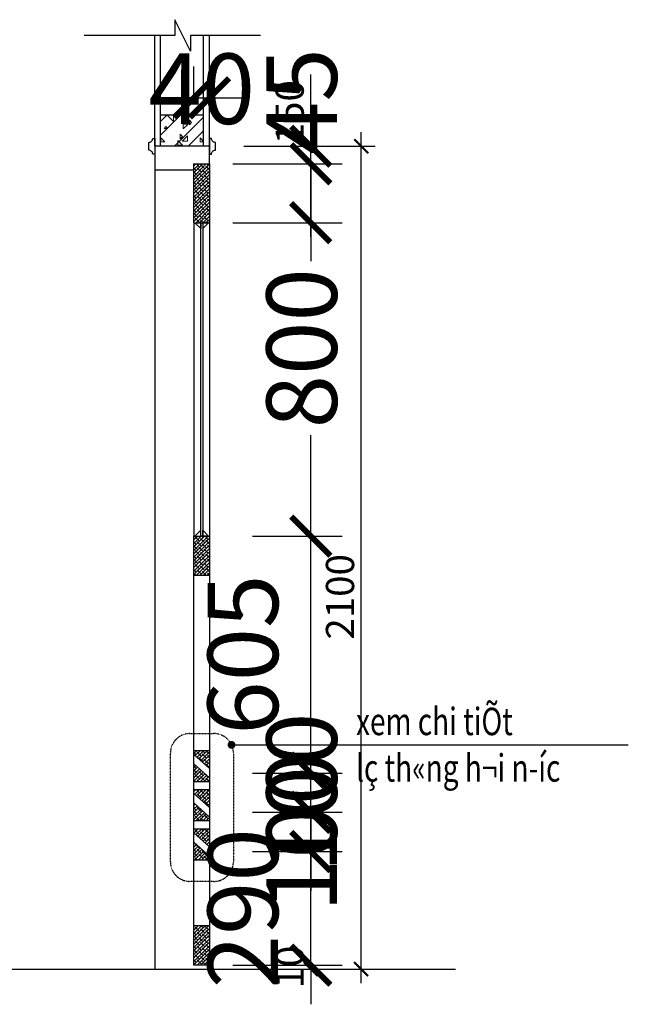
# Model space of a CAD drawing. Units: inches. Extents: x -862539 to 550374, y -242655 to 523054.
# Drawn here: x 348656 to 350210, y 89579 to 92092 of the extents above; entities that cross this region are included whole.
import ezdxf

# ---------------------------------------------------------------- set-up
doc = ezdxf.new("R2010")
doc.units = ezdxf.units.IN
doc.header["$MEASUREMENT"] = 0
doc.linetypes.add('HIDDEN2', pattern=[0.1875, 0.125, -0.0625])
doc.layers.get('DEFPOINTS').update_dxf_attribs({"lineweight": 13})
for name, color, linetype in [('01', 31, 'Continuous'), ('KINH', 140, 'Continuous'), ('NET', 9, 'Continuous'), ('NETKHUAT', 251, 'HIDDEN2'), ('NETNHO', 8, 'Continuous'), ('WALL', 3, 'Continuous')]:
    doc.layers.add(name, color=color, linetype=linetype)
doc.layers.add('hatch', color=8, linetype='Continuous', lineweight=9)
doc.layers.add('text', color=3, linetype='Continuous', lineweight=13)
doc.styles.add('SIMLI', font='vnsimli.shx', dxfattribs={"width": 0.7})
doc.styles.add('STYLE3', font='VNTIME.TTF', dxfattribs={"width": 0.7})
doc.dimstyles.new('100_S1-T220', dxfattribs={"dimscale": 100, "dimtxt": 1.8, "dimasz": 1, "dimexe": 0.8, "dimexo": 0.5, "dimgap": 0.6, "dimtad": 1, "dimdec": 0, "dimzin": 9, "dimtxsty": 'SIMLI', "dimblk1": 'ARCHTICK', "dimblk2": 'ARCHTICK', "dimsah": 1, "dimcen": 50, "dimdle": 0.5, "dimclrd": 3, "dimclre": 3, "dimclrt": 3, "dimadec": 0, "dimazin": 2, "dimtm": 1e-09, "dimtfac": 1, "dimtdec": 0, "dimtix": 1, "dimtmove": 2, "dimatfit": 3, "dimldrblk": 'DOT', "dimfxl": 0, "dimtzin": 0, "dimlwd": -1, "dimlwe": -1, "dimarcsym": 0})
doc.dimstyles.get("Standard").update_dxf_attribs({"dimtxt": 0.18, "dimasz": 0.18, "dimexe": 0.18, "dimexo": 0.0625, "dimgap": 0.09, "dimtad": 0, "dimtih": 1, "dimtoh": 1, "dimdec": 4, "dimzin": 0, "dimdsep": 46, "dimtxsty": 'Standard', "dimcen": 0.09, "dimadec": 0, "dimazin": 0, "dimtfac": 1, "dimtdec": 4, "dimtofl": 0, "dimtmove": 0, "dimatfit": 3, "dimfxl": 0, "dimtolj": 1, "dimtzin": 0, "dimarcsym": 0})
pattern_1 = [(45, (293200.944, 87802.9776), (-4.4194174, 4.4194174), []), (135, (293200.944, 87802.9776), (-13.25825215, 4.4194174), [15.625, -9.375])]
pattern_2 = [(45, (293200.944, 87702.9776), (-4.4194174, 4.4194174), []), (135, (293200.944, 87702.9776), (-13.25825215, 4.4194174), [15.625, -9.375])]

# ---------------------------------------------------------------- blocks, each defined once
blk = doc.blocks.new('_ARCHTICK')
at = {"color": 0, "linetype": 'ByBlock', "const_width": 0.15}
blk.add_lwpolyline([(-0.5, -0.5), (0.5, 0.5)], dxfattribs=at)
blk = doc.blocks.new('*D706')
at = {"layer": 'DEFPOINTS', "color": 0, "transparency": 16777216}
for p in [(349140.7, 91892.5), (349100.7, 91828.6), (349140.7, 91828.6)]:
    blk.add_point(p, dxfattribs=at)
at = {"layer": 'NETNHO', "color": 3, "transparency": 16777216}
for p, q in [((349100.7, 91878.6), (349100.7, 91972.5)), ((349140.7, 91878.6), (349140.7, 91972.5)), ((349100.7, 91892.5), (349000.7, 91892.5)), ((349100.7, 91892.5), (349140.7, 91892.5)), ((349140.7, 91892.5), (349240.7, 91892.5))]:
    blk.add_line(p, q, dxfattribs=at)
at = {"layer": 'NETNHO', "color": 3, "transparency": 16777216, "xscale": 100, "yscale": 100, "zscale": 100}
blk.add_blockref('_ARCHTICK', (349100.7, 91892.5), dxfattribs=at)
at = {"layer": 'NETNHO', "color": 3, "transparency": 16777216, "xscale": 100, "yscale": 100, "zscale": 100, "rotation": 180}
blk.add_blockref('_ARCHTICK', (349140.7, 91892.5), dxfattribs=at)
at = {"layer": 'NETNHO', "color": 3, "transparency": 16777216, "insert": (349120.7, 91892.5), "char_height": 180, "attachment_point": 5, "style": 'SIMLI'}
blk.add_mtext('40', dxfattribs=at)
blk = doc.blocks.new('_Dot')
at = {"color": 0, "linetype": 'ByBlock', "lineweight": -2}
blk.add_line((-0.5, 0), (-1, 0), dxfattribs=at)
at = {"color": 0, "linetype": 'ByBlock', "const_width": 0.5}
blk.add_lwpolyline([(-0.25, 0, 1), (0.25, 0, 1)], format="xyb", close=True, dxfattribs=at)
blk = doc.blocks.new('*D711')
at = {"layer": 'DEFPOINTS', "color": 0, "transparency": 16777216}
for p in [(349200.2, 91574), (349399.2, 91574), (349200.2, 90774)]:
    blk.add_point(p, dxfattribs=at)
at = {"layer": 'NETNHO', "color": 3, "transparency": 16777216}
for p, q in [((349399.2, 91624), (349399.2, 91475.5)), ((349250.2, 91574), (349479.2, 91574)), ((349399.2, 90724), (349399.2, 91031.5)), ((349250.2, 90774), (349479.2, 90774))]:
    blk.add_line(p, q, dxfattribs=at)
at = {"layer": 'NETNHO', "color": 3, "transparency": 16777216, "xscale": 100, "yscale": 100, "zscale": 100}
for p, rotation in [((349399.2, 91574), 90), ((349399.2, 90774), 270)]:
    blk.add_blockref('_ARCHTICK', p, dxfattribs=dict(at, rotation=rotation))
at = {"layer": 'NETNHO', "color": 3, "transparency": 16777216, "insert": (349399.2, 91253.5), "char_height": 180, "attachment_point": 5, "rotation": 90, "style": 'SIMLI'}
blk.add_mtext('800', dxfattribs=at)
blk = doc.blocks.new('*D712')
at = {"layer": 'DEFPOINTS', "color": 0, "transparency": 16777216}
for p in [(349228.2, 91769), (349527.8, 91769), (349228.2, 89669)]:
    blk.add_point(p, dxfattribs=at)
at = {"layer": 'NETNHO', "color": 8, "lineweight": -2, "transparency": 16777216}
for p, q in [((349527.8, 89633), (349527.8, 91805)), ((349228.2, 91769), (349563.8, 91769)), ((349228.2, 89669), (349563.8, 89669))]:
    blk.add_line(p, q, dxfattribs=at)
at = {"layer": 'NETNHO', "color": 8, "lineweight": -2, "transparency": 16777216, "xscale": 36, "yscale": 36, "zscale": 36}
for p, rotation in [((349527.8, 91769), 90), ((349527.8, 89669), 270)]:
    blk.add_blockref('_ARCHTICK', p, dxfattribs=dict(at, rotation=rotation))
at = {"layer": 'NETNHO', "color": 7, "transparency": 16777216, "insert": (349473.8, 90619), "char_height": 72, "attachment_point": 5, "rotation": 90}
blk.add_mtext('\\A1;2100', dxfattribs=at)
blk = doc.blocks.new('*D713')
at = {"layer": 'DEFPOINTS', "color": 0, "transparency": 16777216}
for p in [(349200.2, 89969), (349399.2, 89969), (349200.2, 89679)]:
    blk.add_point(p, dxfattribs=at)
at = {"layer": 'NETNHO', "color": 3, "transparency": 16777216}
for p, q in [((349399.2, 89969), (349399.2, 90069)), ((349250.2, 89969), (349479.2, 89969)), ((349399.2, 89679), (349399.2, 89969)), ((349250.2, 89679), (349479.2, 89679)), ((349399.2, 89679), (349399.2, 89579))]:
    blk.add_line(p, q, dxfattribs=at)
at = {"layer": 'NETNHO', "color": 3, "transparency": 16777216, "xscale": 100, "yscale": 100, "zscale": 100}
for p, rotation in [((349399.2, 89969), 270), ((349399.2, 89679), 90)]:
    blk.add_blockref('_ARCHTICK', p, dxfattribs=dict(at, rotation=rotation))
at = {"layer": 'NETNHO', "color": 3, "transparency": 16777216, "insert": (349249.2, 89824), "char_height": 180, "attachment_point": 5, "rotation": 90, "style": 'SIMLI'}
blk.add_mtext('290', dxfattribs=at)
blk = doc.blocks.new('*D714')
at = {"layer": 'DEFPOINTS', "color": 0, "transparency": 16777216}
for p in [(349200.2, 89679), (349200.2, 89669), (349399.2, 89679)]:
    blk.add_point(p, dxfattribs=at)
at = {"layer": 'NETNHO', "color": 8, "lineweight": -2, "transparency": 16777216}
for p, q in [((349399.2, 89679), (349399.2, 89715)), ((349200.2, 89679), (349435.2, 89679)), ((349200.2, 89669), (349435.2, 89669)), ((349399.2, 89669), (349399.2, 89633))]:
    blk.add_line(p, q, dxfattribs=at)
at = {"layer": 'NETNHO', "color": 8, "lineweight": -2, "transparency": 16777216, "xscale": 36, "yscale": 36, "zscale": 36}
for p, rotation in [((349399.2, 89679), 270), ((349399.2, 89669), 90)]:
    blk.add_blockref('_ARCHTICK', p, dxfattribs=dict(at, rotation=rotation))
at = {"layer": 'NETNHO', "color": 7, "transparency": 16777216, "insert": (349345.2, 89674), "char_height": 72, "attachment_point": 5, "rotation": 90}
blk.add_mtext('\\A1;10', dxfattribs=at)
blk = doc.blocks.new('*D715')
at = {"layer": 'DEFPOINTS', "color": 0, "transparency": 16777216}
for p in [(349200.2, 90169), (349399.2, 90169), (349200.2, 90069)]:
    blk.add_point(p, dxfattribs=at)
at = {"layer": 'NETNHO', "color": 3, "transparency": 16777216}
for p, q in [((349399.2, 90169), (349399.2, 90269)), ((349250.2, 90169), (349479.2, 90169)), ((349399.2, 90069), (349399.2, 90169)), ((349250.2, 90069), (349479.2, 90069)), ((349399.2, 90069), (349399.2, 89969))]:
    blk.add_line(p, q, dxfattribs=at)
at = {"layer": 'NETNHO', "color": 3, "transparency": 16777216, "xscale": 100, "yscale": 100, "zscale": 100}
for p, rotation in [((349399.2, 90169), 270), ((349399.2, 90069), 90)]:
    blk.add_blockref('_ARCHTICK', p, dxfattribs=dict(at, rotation=rotation))
at = {"layer": 'NETNHO', "color": 3, "transparency": 16777216, "insert": (349399.2, 90119), "char_height": 180, "attachment_point": 5, "rotation": 90, "style": 'SIMLI'}
blk.add_mtext('100', dxfattribs=at)
blk = doc.blocks.new('*D716')
at = {"layer": 'DEFPOINTS', "color": 0, "transparency": 16777216}
for p in [(349200.2, 90069), (349399.2, 90069), (349200.2, 89969)]:
    blk.add_point(p, dxfattribs=at)
at = {"layer": 'NETNHO', "color": 3, "transparency": 16777216}
for p, q in [((349399.2, 90069), (349399.2, 90169)), ((349250.2, 90069), (349479.2, 90069)), ((349399.2, 89969), (349399.2, 90069)), ((349250.2, 89969), (349479.2, 89969)), ((349399.2, 89969), (349399.2, 89869))]:
    blk.add_line(p, q, dxfattribs=at)
at = {"layer": 'NETNHO', "color": 3, "transparency": 16777216, "xscale": 100, "yscale": 100, "zscale": 100}
for p, rotation in [((349399.2, 90069), 270), ((349399.2, 89969), 90)]:
    blk.add_blockref('_ARCHTICK', p, dxfattribs=dict(at, rotation=rotation))
at = {"layer": 'NETNHO', "color": 3, "transparency": 16777216, "insert": (349399.2, 90019), "char_height": 180, "attachment_point": 5, "rotation": 90, "style": 'SIMLI'}
blk.add_mtext('100', dxfattribs=at)
blk = doc.blocks.new('*D717')
at = {"layer": 'DEFPOINTS', "color": 0, "transparency": 16777216}
for p in [(349200.2, 90774), (349399.2, 90774), (349200.2, 90169)]:
    blk.add_point(p, dxfattribs=at)
at = {"layer": 'NETNHO', "color": 3, "transparency": 16777216}
for p, q in [((349399.2, 90119), (349399.2, 90824)), ((349250.2, 90774), (349479.2, 90774)), ((349250.2, 90169), (349479.2, 90169))]:
    blk.add_line(p, q, dxfattribs=at)
at = {"layer": 'NETNHO', "color": 3, "transparency": 16777216, "xscale": 100, "yscale": 100, "zscale": 100}
for p, rotation in [((349399.2, 90774), 90), ((349399.2, 90169), 270)]:
    blk.add_blockref('_ARCHTICK', p, dxfattribs=dict(at, rotation=rotation))
at = {"layer": 'NETNHO', "color": 3, "transparency": 16777216, "insert": (349249.2, 90471.5), "char_height": 180, "attachment_point": 5, "rotation": 90, "style": 'SIMLI'}
blk.add_mtext('605', dxfattribs=at)
blk = doc.blocks.new('*D718')
at = {"layer": 'DEFPOINTS', "color": 0, "transparency": 16777216}
for p in [(349200.2, 91724), (349399.2, 91724), (349200.2, 91574)]:
    blk.add_point(p, dxfattribs=at)
at = {"layer": 'NETNHO', "color": 8, "lineweight": -2, "transparency": 16777216}
for p, q in [((349399.2, 91724), (349399.2, 91952)), ((349200.2, 91724), (349435.2, 91724)), ((349399.2, 91538), (349399.2, 91724)), ((349200.2, 91574), (349435.2, 91574))]:
    blk.add_line(p, q, dxfattribs=at)
at = {"layer": 'NETNHO', "color": 8, "lineweight": -2, "transparency": 16777216, "xscale": 36, "yscale": 36, "zscale": 36}
for p, rotation in [((349399.2, 91724), 90), ((349399.2, 91574), 270)]:
    blk.add_blockref('_ARCHTICK', p, dxfattribs=dict(at, rotation=rotation))
at = {"layer": 'NETNHO', "color": 7, "transparency": 16777216, "insert": (349345.2, 91856), "char_height": 72, "attachment_point": 5, "rotation": 90}
blk.add_mtext('\\A1;150', dxfattribs=at)
blk = doc.blocks.new('*D719')
at = {"layer": 'DEFPOINTS', "color": 0, "transparency": 16777216}
for p in [(349200.2, 91769), (349399.2, 91769), (349200.2, 91724)]:
    blk.add_point(p, dxfattribs=at)
at = {"layer": 'NETNHO', "color": 3, "transparency": 16777216}
for p, q in [((349399.2, 91769), (349399.2, 91869)), ((349250.2, 91769), (349479.2, 91769)), ((349399.2, 91724), (349399.2, 91769)), ((349250.2, 91724), (349479.2, 91724)), ((349399.2, 91724), (349399.2, 91624))]:
    blk.add_line(p, q, dxfattribs=at)
at = {"layer": 'NETNHO', "color": 3, "transparency": 16777216, "xscale": 100, "yscale": 100, "zscale": 100}
for p, rotation in [((349399.2, 91769), 270), ((349399.2, 91724), 90)]:
    blk.add_blockref('_ARCHTICK', p, dxfattribs=dict(at, rotation=rotation))
at = {"layer": 'NETNHO', "color": 3, "transparency": 16777216, "insert": (349399.2, 91883), "char_height": 180, "attachment_point": 5, "rotation": 90, "style": 'SIMLI'}
blk.add_mtext('45', dxfattribs=at)

msp = doc.modelspace()

# ---------------------------------------------------------------- hatches: boundary and pattern name
at = {"layer": 'hatch'}
h = msp.add_hatch(dxfattribs=at)
h.set_pattern_fill('BT', color=256, scale=100, style=0)
h.set_pattern_definition([(0, (293592.45, 87815.81), (0, 100), [0, -100]), (0, (293521.81, 87859.04), (0, 100), [0, -100]), (0, (293524.94, 87841.44), (0, 100), [0, -100]), (0, (293560.16, 87849.65), (0, 100), [0, -100]), (0, (293541.18, 87878.41), (0, 100), [0, -100]), (0, (293536.09, 87865.69), (0, 100), [0, -100]), (0, (293545.1, 87887.02), (0, 100), [0, -100]), (0, (293531.2, 87895.43), (0, 100), [0, -100]), (0, (293550.38, 87873.52), (0, 100), [0, -100]), (0, (293518.29, 87873.91), (0, 100), [0, -100]), (0, (293582.28, 87874.3), (0, 100), [0, -100]), (0, (293596.76, 87877.04), (0, 100), [0, -100]), (0, (293589.32, 87866.87), (0, 100), [0, -100]), (0, (293591.47, 87853.17), (0, 100), [0, -100]), (0, (293565.45, 87865.11), (0, 100), [0, -100]), (0, (293564.67, 87837.52), (0, 100), [0, -100]), (0, (293564.67, 87828.92), (0, 100), [0, -100]), (0, (293517.31, 87826.96), (0, 100), [0, -100]), (0, (293556.84, 87838.7), (0, 100), [0, -100]), (0, (293557.23, 87805.44), (0, 100), [0, -100]), (0, (293546.47, 87826.76), (0, 100), [0, -100]), (0, (293547.25, 87816.98), (0, 100), [0, -100]), (0, (293534.33, 87809.74), (0, 100), [0, -100]), (0, (293540.99, 87823.05), (0, 100), [0, -100]), (0, (293536.29, 87827.15), (0, 100), [0, -100]), (45, (293589.15, 87824.08), (0, 100.00003), [8, -133.4214]), (135, (293594.81, 87829.74), (-100.00003, 0), [8, -133.4214]), (270, (293589.15, 87835.4), (100, -2e-14), [11.3137, -88.6863]), (180, (293585.68, 87825.36), (-1e-14, -100), [12, -88]), (270, (293573.68, 87825.36), (100, -2e-14), [12, -88]), (45, (293573.68, 87813.356), (0, 100.00003), [16.9706, -124.4508]), (90, (293548.67, 87832.27), (-100, 6e-15), [16.8, -83.2]), (180, (293548.67, 87849.07), (-1e-14, -100), [16.8, -83.2]), (315, (293531.87, 87849.07), (100.00003, -2e-14), [23.7588, -117.6626]), (135, (293534.44, 87814.29), (-100.00003, 0), [7, -134.4214]), (225, (293529.49, 87819.24), (-1e-14, -100.00003), [7, -134.4214]), (0, (293524.54, 87814.29), (0, 100), [9.8995, -90.1005]), (0, (293570.99, 87881.9), (0, 100), [13.75, -86.25]), (90, (293584.74, 87881.9), (-100, 6e-15), [13.75, -86.25]), (225, (293584.744, 87895.645), (-1e-14, -100.00003), [19.4454, -121.9759]), (270, (293559.43, 87883.89), (100, -2e-14), [12.5, -87.5]), (0, (293559.43, 87871.39), (0, 100), [12.5, -87.5]), (135, (293571.93, 87871.39), (-100.00003, 0), [17.6777, -123.7437]), (45, (293565.79, 87887.74), (0, 100.00003), [8.5, -132.9214]), (135, (293571.8, 87893.75), (-100.00003, 0), [8.5, -132.9214]), (270, (293565.79, 87899.76), (100, -2e-14), [12.0208, -87.9792]), (135, (293526.525, 87880.54), (-100.00003, 0), [14.1421, -127.2792]), (0, (293516.53, 87880.54), (0, 100), [10, -90]), (270, (293516.53, 87890.54), (100, -2e-14), [10, -90]), (45, (293509.16, 87802.98), (-49.497475, 49.497475), []), (45, (293544.16, 87802.98), (-49.497475, 49.497475), [])])
h.paths.add_polyline_path([(349125.71423, 91848.99019), (349015.71423, 91848.99019), (349015.71423, 91768.99019), (349125.71423, 91768.99019)])
h = msp.add_hatch(dxfattribs=at)
h.set_pattern_fill('ANSI38', color=256, scale=50, style=0)
h.set_pattern_definition(pattern_2)
h.paths.add_polyline_path([(349100.71423, 91573.99019), (349140.71423, 91573.99019), (349140.71423, 91723.99019), (349100.71423, 91723.99019), (349100.71423, 91708.99019)])
h = msp.add_hatch(dxfattribs=at)
h.set_pattern_fill('ANSI38', color=256, scale=50, style=0)
h.set_pattern_definition(pattern_2)
h.paths.add_polyline_path([(349100.71423, 90673.99019), (349140.71423, 90673.99019), (349140.71423, 90773.99019), (349100.71423, 90773.99019)])
h = msp.add_hatch(dxfattribs=at)
h.set_pattern_fill('ANSI38', color=256, scale=50, style=0)
h.set_pattern_definition(pattern_1)
h.paths.add_polyline_path([(349140.71423, 90180.99019), (349140.71423, 90226.9928), (349100.71423, 90226.9928), (349100.71423, 90216.9928)])
h.paths.add_polyline_path([(349100.71423, 90192.9928), (349100.71423, 90146.9928), (349140.71423, 90146.9928), (349140.71423, 90156.99019)])
h.paths.add_polyline_path([(349140.71423, 90080.99019), (349140.71423, 90126.9928), (349100.71423, 90126.9928), (349100.71423, 90116.9928)])
h.paths.add_polyline_path([(349140.71423, 90046.9928), (349140.71423, 90056.99019), (349100.71423, 90092.9928), (349100.71423, 90046.9928)])
h.paths.add_polyline_path([(349140.71423, 90026.9928), (349100.71423, 90026.9928), (349100.71423, 90016.9928), (349140.71423, 89980.99019)])
h.paths.add_polyline_path([(349100.71423, 89992.9928), (349100.71423, 89946.9928), (349140.71423, 89946.9928), (349140.71423, 89956.99019)])
h = msp.add_hatch(dxfattribs=at)
h.set_pattern_fill('ANSI38', color=256, scale=50, style=0)
h.set_pattern_definition(pattern_1)
h.paths.add_polyline_path([(349100.71423, 89678.99019), (349140.71423, 89678.99019), (349140.71423, 89778.99019), (349100.71423, 89778.99019)])

# ---------------------------------------------------------------- linework, layer by layer
at = {"layer": '01'}
for p, q in [((349100.71423, 91573.99019), (349100.71423, 91723.99019)), ((349140.71423, 91723.99019), (349140.71423, 91573.99019)), ((349100.71423, 91573.99019), (349140.71423, 91573.99019)), ((349100.71423, 89678.99019), (349100.71423, 90773.99019)), ((349100.71423, 90773.99019), (349140.71423, 90773.99019)), ((349100.71423, 90773.99019), (349140.71423, 90773.99019)), ((349140.71423, 90773.99019), (349140.71423, 89678.99019)), ((349100.71423, 90673.99019), (349140.71423, 90673.99019)), ((349100.71423, 90673.99019), (349140.71423, 90673.99019)), ((349100.71423, 90226.9928), (349140.71423, 90226.9928)), ((349140.71423, 90180.99019), (349100.71423, 90216.9928)), ((349140.71423, 90156.99019), (349100.71423, 90192.9928)), ((349140.71423, 90146.9928), (349100.71423, 90146.9928)), ((349100.71423, 90126.9928), (349140.71423, 90126.9928)), ((349140.71423, 90080.99019), (349100.71423, 90116.9928)), ((349140.71423, 90056.99019), (349100.71423, 90092.9928)), ((349140.71423, 90046.9928), (349100.71423, 90046.9928)), ((349100.71423, 90026.9928), (349140.71423, 90026.9928)), ((349140.71423, 89980.99019), (349100.71423, 90016.9928)), ((349140.71423, 89956.99019), (349100.71423, 89992.9928)), ((349140.71423, 89946.9928), (349100.71423, 89946.9928)), ((349140.71423, 89778.99019), (349100.71423, 89778.99019)), ((349140.71423, 89678.99019), (349100.71423, 89678.99019))]:
    msp.add_line(p, q, dxfattribs=at)
for points in [[(348985.71423, 91758.99019), (348985.71423, 91778.99019, 0.4142135624), (348995.71423, 91788.99019), (349000.71423, 91788.99019), (349000.71423, 91748.99019), (348995.71423, 91748.99019, 0.4142135624)], [(349155.71423, 91758.99019), (349155.71423, 91778.99019, -0.4142135624), (349145.71423, 91788.99019), (349140.71423, 91788.99019), (349140.71423, 91748.99019), (349145.71423, 91748.99019, -0.4142135624)]]:
    msp.add_lwpolyline(points, format="xyb", close=True, dxfattribs=at)
for points in [[(349140.71423, 91768.99019), (349000.71423, 91768.99019), (349000.71423, 91708.99019), (349100.71423, 91708.99019), (349100.71423, 91723.99019), (349140.71423, 91723.99019)], [(349103.21423, 91573.99019), (349118.21423, 91573.99019), (349118.21423, 91558.99019)], [(349138.21423, 91573.99019), (349123.21423, 91573.99019), (349123.21423, 91558.99019)], [(349103.21423, 90773.99019), (349118.21423, 90773.99019), (349118.21423, 90788.99019)], [(349138.21423, 90773.99019), (349123.21423, 90773.99019), (349123.21423, 90788.99019)]]:
    msp.add_lwpolyline(points, close=True, dxfattribs=at)
at = {"layer": 'KINH'}
msp.add_lwpolyline([(349118.21423, 91573.99019), (349123.21423, 91573.99019), (349123.21423, 90773.99019), (349118.21423, 90773.99019)], close=True, dxfattribs=at)
at = {"layer": 'NET'}
msp.add_line((346741.25008, 89668.99019), (349768.31002, 89668.99019), dxfattribs=at)
at = {"layer": 'NETKHUAT'}
msp.add_lwpolyline([(349090.77641, 90270.00341), (349151.66663, 90270.00341, -0.4142135624), (349201.66663, 90220.00341), (349201.66663, 89942.73066, -0.4142135624), (349151.66663, 89892.73066), (349090.77641, 89892.73066, -0.4142135624), (349040.77641, 89942.73066), (349040.77641, 90220.00341, -0.4142135624)], format="xyb", close=True, dxfattribs=at)
at = {"layer": 'NETNHO'}
for p, q in [((349052.10311, 92092.10216), (349052.10311, 92052.10216)), ((349092.10311, 92012.10216), (349052.10311, 92092.10216)), ((349052.10311, 92052.10216), (348820.58378, 92052.10216)), ((349000.71423, 91768.99019), (349000.71423, 92052.10216)), ((349270.58378, 92052.10216), (349092.10311, 92052.10216)), ((349092.10311, 92052.10216), (349092.10311, 92012.10216)), ((349140.71423, 91768.99019), (349140.71423, 92052.10216)), ((349000.71423, 91708.99019), (349000.71423, 89668.99019)), ((349100.71423, 91573.99019), (349100.71423, 90773.99019)), ((349140.71423, 91573.99019), (349140.71423, 90773.99019)), ((349196.96943, 90241.16131), (350209.75378, 90241.16131))]:
    msp.add_line(p, q, dxfattribs=at)
at = {"layer": 'NETNHO', "const_width": 10}
msp.add_lwpolyline([(349191.96943, 90241.16131, 1), (349201.96943, 90241.16131, 1)], format="xyb", close=True, dxfattribs=at)
at = {"layer": 'WALL'}
for p, q in [((349015.71423, 91768.99019), (349015.71423, 92052.10216)), ((349125.71423, 91768.99019), (349125.71423, 92052.10216)), ((349015.71423, 91848.99019), (349125.71423, 91848.99019))]:
    msp.add_line(p, q, dxfattribs=at)

# ---------------------------------------------------------------- texts
at = {"layer": 'text', "style": 'STYLE3', "width": 0.75}
for s, p in [('xem chi tiÕt', (349514.63063, 90265.97602)), ('lç th«ng h¬i n\xadíc', (349514.63063, 90147.3042))]:
    msp.add_text(s, height=70, dxfattribs=at).set_placement(p)

# ---------------------------------------------------------------- dimensions: what is measured, and where the dimension line sits
at = {"layer": 'NETNHO'}
dim = msp.add_linear_dim(base=(349140.71423, 91892.47523), p1=(349100.71423, 91828.62157), p2=(349140.71423, 91828.62157), dimstyle='100_S1-T220', dxfattribs=at)
dim.commit()
dim.dimension.update_dxf_attribs({"geometry": '*D706', "text_midpoint": (349120.71423, 91892.47523), "dimtype": 160})
for base, p1, p2, dimstyle, picture, middle in [((349399.17252, 91768.99019), (349200.15113, 91723.99019), (349200.15113, 91768.99019), '100_S1-T220', '*D719', (349399.17252, 91882.99019)), ((349527.75964, 91768.99019), (349228.16052, 89668.99019), (349228.16052, 91768.99019), 'Standard', '*D712', (349527.75964, 90618.99019)), ((349399.17252, 91573.99019), (349200.15113, 90773.99019), (349200.15113, 91573.99019), '100_S1-T220', '*D711', (349399.17252, 91253.48193)), ((349399.17252, 90168.99019), (349200.15113, 90068.99019), (349200.15113, 90168.99019), '100_S1-T220', '*D715', (349399.17252, 90118.99019)), ((349399.17252, 90068.99019), (349200.15113, 89968.99019), (349200.15113, 90068.99019), '100_S1-T220', '*D716', (349399.17252, 90018.99019)), ((349399.17252, 89678.99019), (349200.15113, 89668.99019), (349200.15113, 89678.99019), 'Standard', '*D714', (349399.17252, 89673.99019))]:
    dim = msp.add_linear_dim(base=base, p1=p1, p2=p2, angle=90, dimstyle=dimstyle, dxfattribs=at)
    dim.commit()
    dim.dimension.update_dxf_attribs({"geometry": picture, "text_midpoint": middle, "dimtype": 160})
for base, p1, p2, dimstyle, picture, middle in [((349399.17252, 91723.99019), (349200.15113, 91573.99019), (349200.15113, 91723.99019), 'Standard', '*D718', (349345.17252, 91855.99019)), ((349399.17252, 90773.99019), (349200.15113, 90168.99019), (349200.15113, 90773.99019), '100_S1-T220', '*D717', (349249.17252, 90471.49019)), ((349399.17252, 89968.99019), (349200.15113, 89678.99019), (349200.15113, 89968.99019), '100_S1-T220', '*D713', (349249.17252, 89823.99019))]:
    dim = msp.add_linear_dim(base=base, p1=p1, p2=p2, angle=90, dimstyle=dimstyle, dxfattribs=at)
    dim.commit()
    dim.dimension.update_dxf_attribs({"geometry": picture, "text_midpoint": middle})

doc.saveas('drawing.dxf')
